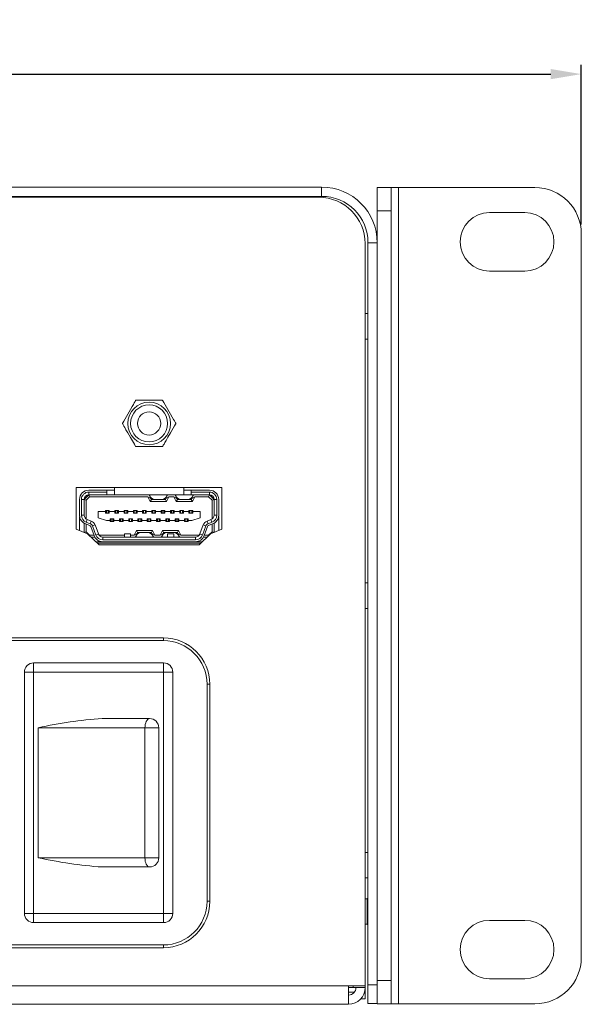
# Model space of a CAD drawing. Units: millimetres. Extents: x 45 to 1467, y 92 to 436.
# Drawn here: x 1407 to 1467, y 105 to 211 of the extents above; entities that cross this region are included whole.
import ezdxf

# ---------------------------------------------------------------- set-up
doc = ezdxf.new("R2010")
doc.units = ezdxf.units.MM
doc.header["$PDSIZE"] = -1
doc.dimstyles.new('ISO-25', dxfattribs={"dimtxt": 2.5, "dimasz": 2.5, "dimexe": 1.25, "dimexo": 0.625, "dimtad": 1, "dimtxsty": 'Standard', "dimcen": 2.5, "dimadec": 0, "dimazin": 0, "dimtfac": 1, "dimtmove": 0, "dimatfit": 3, "dimfxl": 1, "dimarcsym": 0})

# ---------------------------------------------------------------- blocks, each defined once
blk = doc.blocks.new('*D10')
at = {"color": 0, "lineweight": -2, "transparency": 16777216}
for p, q in [((985.43, 189.26), (985.43, 206.49)), ((1467.43, 189.26), (1467.43, 206.49)), ((988.73, 205.49), (1464.13, 205.49))]:
    blk.add_line(p, q, dxfattribs=at)
at = {"color": 0, "transparency": 16777216}
for points in [[(988.73, 206.04), (988.73, 204.94), (985.43, 205.49)], [(1464.13, 206.04), (1464.13, 204.94), (1467.43, 205.49)]]:
    blk.add_solid(points, dxfattribs=at)
at = {"layer": 'Defpoints', "color": 0, "transparency": 16777216}
for p in [(1467.43, 205.49), (985.43, 188.26), (1467.43, 188.26)]:
    blk.add_point(p, dxfattribs=at)
at = {"color": 0, "transparency": 16777216, "insert": (1226.43, 209.06), "char_height": 3.5, "attachment_point": 5}
blk.add_mtext('482,0', dxfattribs=at)

msp = doc.modelspace()

# ---------------------------------------------------------------- linework, layer by layer
at = {"color": 7, "linetype": 'Continuous', "lineweight": 15}
for p, q in [((1344.43, 193.31), (1439.43, 193.31)), ((1439.43, 192.31), (1439.43, 193.31)), ((1445.43, 193.26), (1446.93, 193.26)), ((1445.43, 190.76), (1445.43, 193.26)), ((1446.93, 193.26), (1446.93, 190.76)), ((1446.93, 193.26), (1447.73, 193.26)), ((1447.73, 193.26), (1447.73, 105.26)), ((1447.73, 193.26), (1462.43, 193.26)), ((1344.43, 192.31), (1439.43, 192.31)), ((1439.13, 192.21), (1344.63, 192.21)), ((1446.93, 190.76), (1445.43, 190.76)), ((1445.43, 190.76), (1445.43, 187.31)), ((1446.93, 190.76), (1446.93, 107.76)), ((1461.33, 190.56), (1457.53, 190.56)), ((1467.43, 188.26), (1467.43, 110.26)), ((1444.13, 107.21), (1444.13, 187.21)), ((1445.43, 187.31), (1444.43, 187.31)), ((1444.43, 187.31), (1444.43, 107.31)), ((1445.43, 187.31), (1445.43, 107.31)), ((1457.53, 184.26), (1461.33, 184.26)), ((1444.43, 179.68), (1444.13, 179.68)), ((1444.13, 176.93), (1444.43, 176.93)), ((1419.39, 170.33), (1422.28, 170.33)), ((1422.28, 165.33), (1419.39, 165.33)), ((1428.68, 160.93), (1412.98, 160.93)), ((1412.98, 160.93), (1412.98, 156.43)), ((1414.33, 160.63), (1416.28, 160.63)), ((1414.33, 160.43), (1414.33, 160.13)), ((1416.28, 160.43), (1414.33, 160.43)), ((1416.28, 160.43), (1416.28, 160.63)), ((1416.28, 160.63), (1417.08, 160.63)), ((1416.28, 160.13), (1416.28, 160.43)), ((1417.08, 160.93), (1417.08, 160.13)), ((1424.58, 160.13), (1424.58, 160.93)), ((1424.58, 160.63), (1425.38, 160.63)), ((1425.38, 160.63), (1425.38, 160.43)), ((1425.38, 160.63), (1427.33, 160.63)), ((1427.33, 160.43), (1425.38, 160.43)), ((1425.38, 160.43), (1425.38, 160.13)), ((1427.33, 160.13), (1427.33, 160.43)), ((1428.68, 156.43), (1428.68, 160.93)), ((1413.33, 157.93), (1413.33, 159.63)), ((1413.53, 159.63), (1413.53, 157.93)), ((1413.83, 159.63), (1413.53, 159.63)), ((1413.83, 159.63), (1414.33, 160.13)), ((1413.83, 159.63), (1413.83, 157.93)), ((1413.83, 159.63), (1414.03, 159.54)), ((1414.42, 159.93), (1414.03, 159.54)), ((1414.03, 159.54), (1414.03, 157.53)), ((1416.28, 160.13), (1414.33, 160.13)), ((1414.33, 160.13), (1414.42, 159.93)), ((1420.71, 159.93), (1414.42, 159.93)), ((1417.08, 160.13), (1416.28, 160.13)), ((1424.58, 160.13), (1417.08, 160.13)), ((1421.03, 159.73), (1420.71, 159.93)), ((1420.96, 159.43), (1420.71, 159.93)), ((1420.83, 160.13), (1421.03, 159.73)), ((1420.96, 159.43), (1421.08, 159.63)), ((1422.71, 159.43), (1420.96, 159.43)), ((1421.08, 159.63), (1421.03, 159.73)), ((1421.48, 159.63), (1421.08, 159.63)), ((1422.18, 159.63), (1421.48, 159.63)), ((1422.58, 159.63), (1422.18, 159.63)), ((1422.63, 159.73), (1422.58, 159.63)), ((1422.71, 159.43), (1422.58, 159.63)), ((1422.63, 159.73), (1422.83, 160.13)), ((1422.96, 159.93), (1422.63, 159.73)), ((1422.96, 159.93), (1422.71, 159.43)), ((1423.51, 159.93), (1422.96, 159.93)), ((1423.83, 159.73), (1423.51, 159.93)), ((1423.76, 159.43), (1423.51, 159.93)), ((1423.63, 160.13), (1423.83, 159.73)), ((1423.76, 159.43), (1423.88, 159.63)), ((1425.51, 159.43), (1423.76, 159.43)), ((1423.88, 159.63), (1423.83, 159.73)), ((1424.28, 159.63), (1423.88, 159.63)), ((1424.98, 159.63), (1424.28, 159.63)), ((1425.38, 160.13), (1424.58, 160.13)), ((1425.38, 159.63), (1424.98, 159.63)), ((1427.33, 160.13), (1425.38, 160.13)), ((1425.43, 159.73), (1425.38, 159.63)), ((1425.51, 159.43), (1425.38, 159.63)), ((1425.43, 159.73), (1425.63, 160.13)), ((1425.76, 159.93), (1425.43, 159.73)), ((1425.76, 159.93), (1425.51, 159.43)), ((1427.25, 159.93), (1425.76, 159.93)), ((1427.33, 160.13), (1427.25, 159.93)), ((1427.63, 159.54), (1427.25, 159.93)), ((1427.33, 160.13), (1427.83, 159.63)), ((1427.83, 159.63), (1427.63, 159.54)), ((1427.63, 157.53), (1427.63, 159.54)), ((1428.13, 159.63), (1427.83, 159.63)), ((1427.83, 157.93), (1427.83, 159.63)), ((1428.13, 157.93), (1428.13, 159.63)), ((1428.33, 159.63), (1428.33, 157.93)), ((1415.33, 157.65), (1415.33, 158.35)), ((1415.33, 158.35), (1416.13, 158.35)), ((1416.13, 158.45), (1416.23, 158.45)), ((1416.13, 158.35), (1416.13, 158.45)), ((1416.13, 158.15), (1416.13, 158.35)), ((1416.23, 158.45), (1416.43, 158.45)), ((1416.23, 158.45), (1416.23, 158.15)), ((1416.43, 158.45), (1416.43, 158.15)), ((1416.43, 158.45), (1416.53, 158.45)), ((1416.53, 158.45), (1416.53, 158.35)), ((1416.53, 158.35), (1416.53, 158.15)), ((1416.53, 158.35), (1417.13, 158.35)), ((1417.13, 158.45), (1417.23, 158.45)), ((1417.13, 158.35), (1417.13, 158.45)), ((1417.13, 158.15), (1417.13, 158.35)), ((1417.23, 158.45), (1417.43, 158.45)), ((1417.23, 158.45), (1417.23, 158.15)), ((1417.43, 158.45), (1417.43, 158.15)), ((1417.43, 158.45), (1417.53, 158.45)), ((1417.53, 158.45), (1417.53, 158.35)), ((1417.53, 158.35), (1417.53, 158.15)), ((1417.53, 158.35), (1418.13, 158.35)), ((1418.13, 158.45), (1418.23, 158.45)), ((1418.13, 158.35), (1418.13, 158.45)), ((1418.13, 158.15), (1418.13, 158.35)), ((1418.23, 158.45), (1418.43, 158.45)), ((1418.23, 158.45), (1418.23, 158.15)), ((1418.43, 158.45), (1418.43, 158.15)), ((1418.43, 158.45), (1418.53, 158.45)), ((1418.53, 158.45), (1418.53, 158.35)), ((1418.53, 158.35), (1418.53, 158.15)), ((1418.53, 158.35), (1419.13, 158.35)), ((1419.13, 158.45), (1419.23, 158.45)), ((1419.13, 158.35), (1419.13, 158.45)), ((1419.13, 158.15), (1419.13, 158.35)), ((1419.23, 158.45), (1419.43, 158.45)), ((1419.23, 158.45), (1419.23, 158.15)), ((1419.43, 158.45), (1419.43, 158.15)), ((1419.43, 158.45), (1419.53, 158.45)), ((1419.53, 158.45), (1419.53, 158.35)), ((1419.53, 158.35), (1419.53, 158.15)), ((1419.53, 158.35), (1420.13, 158.35)), ((1420.13, 158.45), (1420.23, 158.45)), ((1420.13, 158.35), (1420.13, 158.45)), ((1420.13, 158.15), (1420.13, 158.35)), ((1420.23, 158.45), (1420.43, 158.45)), ((1420.23, 158.45), (1420.23, 158.15)), ((1420.43, 158.45), (1420.43, 158.15)), ((1420.43, 158.45), (1420.53, 158.45)), ((1420.53, 158.45), (1420.53, 158.35)), ((1420.53, 158.35), (1420.53, 158.15)), ((1420.53, 158.35), (1421.13, 158.35)), ((1421.13, 158.45), (1421.23, 158.45)), ((1421.13, 158.35), (1421.13, 158.45)), ((1421.13, 158.15), (1421.13, 158.35)), ((1421.23, 158.45), (1421.23, 158.15)), ((1421.23, 158.45), (1421.43, 158.45)), ((1421.43, 158.45), (1421.43, 158.15)), ((1421.43, 158.45), (1421.53, 158.45)), ((1421.53, 158.45), (1421.53, 158.35)), ((1421.53, 158.35), (1421.53, 158.15)), ((1421.53, 158.35), (1422.13, 158.35)), ((1422.13, 158.45), (1422.23, 158.45)), ((1422.13, 158.35), (1422.13, 158.45)), ((1422.13, 158.15), (1422.13, 158.35)), ((1422.23, 158.45), (1422.43, 158.45)), ((1422.23, 158.45), (1422.23, 158.15)), ((1422.43, 158.45), (1422.43, 158.15)), ((1422.43, 158.45), (1422.53, 158.45)), ((1422.53, 158.45), (1422.53, 158.35)), ((1422.53, 158.35), (1422.53, 158.15)), ((1422.53, 158.35), (1423.13, 158.35)), ((1423.13, 158.45), (1423.23, 158.45)), ((1423.13, 158.35), (1423.13, 158.45)), ((1423.13, 158.15), (1423.13, 158.35)), ((1423.23, 158.45), (1423.23, 158.15)), ((1423.23, 158.45), (1423.43, 158.45)), ((1423.43, 158.45), (1423.43, 158.15)), ((1423.43, 158.45), (1423.53, 158.45)), ((1423.53, 158.45), (1423.53, 158.35)), ((1423.53, 158.35), (1423.53, 158.15)), ((1423.53, 158.35), (1424.13, 158.35)), ((1424.13, 158.45), (1424.23, 158.45)), ((1424.13, 158.35), (1424.13, 158.45)), ((1424.13, 158.15), (1424.13, 158.35)), ((1424.23, 158.45), (1424.43, 158.45)), ((1424.23, 158.45), (1424.23, 158.15)), ((1424.43, 158.45), (1424.43, 158.15)), ((1424.43, 158.45), (1424.53, 158.45)), ((1424.53, 158.45), (1424.53, 158.35)), ((1424.53, 158.35), (1424.53, 158.15)), ((1424.53, 158.35), (1425.13, 158.35)), ((1425.13, 158.45), (1425.23, 158.45)), ((1425.13, 158.35), (1425.13, 158.45)), ((1425.13, 158.15), (1425.13, 158.35)), ((1425.23, 158.45), (1425.43, 158.45)), ((1425.23, 158.45), (1425.23, 158.15)), ((1425.43, 158.45), (1425.43, 158.15)), ((1425.43, 158.45), (1425.53, 158.45)), ((1425.53, 158.45), (1425.53, 158.35)), ((1425.53, 158.35), (1425.53, 158.15)), ((1425.53, 158.35), (1426.33, 158.35)), ((1426.33, 158.35), (1426.33, 157.65)), ((1413.34, 157.78), (1413.33, 157.78)), ((1413.33, 156.28), (1413.33, 157.78)), ((1413.53, 157.93), (1413.83, 157.93)), ((1414.16, 157.46), (1414.06, 157.18)), ((1414.06, 157.18), (1414.49, 157.02)), ((1414.16, 157.46), (1414.59, 157.3)), ((1414.59, 157.3), (1414.49, 157.02)), ((1416.23, 157.35), (1415.33, 157.65)), ((1416.53, 158.15), (1416.13, 158.15)), ((1416.23, 157.35), (1416.63, 157.35)), ((1416.63, 157.35), (1416.63, 157.55)), ((1416.63, 157.55), (1417.03, 157.55)), ((1416.63, 157.25), (1416.63, 157.35)), ((1416.73, 157.25), (1416.63, 157.25)), ((1416.73, 157.25), (1416.73, 157.55)), ((1416.93, 157.25), (1416.73, 157.25)), ((1416.93, 157.25), (1416.93, 157.55)), ((1417.03, 157.25), (1416.93, 157.25)), ((1417.03, 157.55), (1417.03, 157.35)), ((1417.03, 157.35), (1417.63, 157.35)), ((1417.03, 157.35), (1417.03, 157.25)), ((1417.53, 158.15), (1417.13, 158.15)), ((1417.63, 157.55), (1418.03, 157.55)), ((1417.63, 157.35), (1417.63, 157.55)), ((1417.63, 157.25), (1417.63, 157.35)), ((1417.73, 157.25), (1417.63, 157.25)), ((1417.73, 157.25), (1417.73, 157.55)), ((1417.73, 157.25), (1417.93, 157.25)), ((1417.93, 157.25), (1417.93, 157.55)), ((1418.03, 157.25), (1417.93, 157.25)), ((1418.03, 157.55), (1418.03, 157.35)), ((1418.03, 157.35), (1418.63, 157.35)), ((1418.03, 157.35), (1418.03, 157.25)), ((1418.53, 158.15), (1418.13, 158.15)), ((1418.63, 157.55), (1419.03, 157.55)), ((1418.63, 157.35), (1418.63, 157.55)), ((1418.63, 157.25), (1418.63, 157.35)), ((1418.73, 157.25), (1418.63, 157.25)), ((1418.73, 157.25), (1418.73, 157.55)), ((1418.93, 157.25), (1418.73, 157.25)), ((1418.93, 157.25), (1418.93, 157.55)), ((1419.03, 157.25), (1418.93, 157.25)), ((1419.03, 157.55), (1419.03, 157.35)), ((1419.03, 157.35), (1419.63, 157.35)), ((1419.03, 157.35), (1419.03, 157.25)), ((1419.53, 158.15), (1419.13, 158.15)), ((1419.63, 157.55), (1420.03, 157.55)), ((1419.63, 157.35), (1419.63, 157.55)), ((1419.63, 157.25), (1419.63, 157.35)), ((1419.73, 157.25), (1419.63, 157.25)), ((1419.73, 157.25), (1419.73, 157.55)), ((1419.93, 157.25), (1419.73, 157.25)), ((1419.93, 157.25), (1419.93, 157.55)), ((1420.03, 157.25), (1419.93, 157.25)), ((1420.03, 157.55), (1420.03, 157.35)), ((1420.03, 157.35), (1420.63, 157.35)), ((1420.03, 157.35), (1420.03, 157.25)), ((1420.53, 158.15), (1420.13, 158.15)), ((1420.63, 157.55), (1421.03, 157.55)), ((1420.63, 157.35), (1420.63, 157.55)), ((1420.63, 157.25), (1420.63, 157.35)), ((1420.73, 157.25), (1420.63, 157.25)), ((1420.73, 157.25), (1420.73, 157.55)), ((1420.93, 157.25), (1420.73, 157.25)), ((1420.93, 157.25), (1420.93, 157.55)), ((1421.03, 157.25), (1420.93, 157.25)), ((1421.03, 157.55), (1421.03, 157.35)), ((1421.03, 157.35), (1421.63, 157.35)), ((1421.03, 157.35), (1421.03, 157.25)), ((1421.53, 158.15), (1421.13, 158.15)), ((1421.63, 157.55), (1422.03, 157.55)), ((1421.63, 157.35), (1421.63, 157.55)), ((1421.63, 157.25), (1421.63, 157.35)), ((1421.73, 157.25), (1421.63, 157.25)), ((1421.73, 157.25), (1421.73, 157.55)), ((1421.93, 157.25), (1421.73, 157.25)), ((1421.93, 157.25), (1421.93, 157.55)), ((1422.03, 157.25), (1421.93, 157.25)), ((1422.03, 157.55), (1422.03, 157.35)), ((1422.03, 157.35), (1422.63, 157.35)), ((1422.03, 157.35), (1422.03, 157.25)), ((1422.53, 158.15), (1422.13, 158.15)), ((1422.63, 157.55), (1423.03, 157.55)), ((1422.63, 157.35), (1422.63, 157.55)), ((1422.63, 157.25), (1422.63, 157.35)), ((1422.73, 157.25), (1422.63, 157.25)), ((1422.73, 157.25), (1422.73, 157.55)), ((1422.93, 157.25), (1422.73, 157.25)), ((1422.93, 157.25), (1422.93, 157.55)), ((1423.03, 157.25), (1422.93, 157.25)), ((1423.03, 157.55), (1423.03, 157.35)), ((1423.03, 157.35), (1423.63, 157.35)), ((1423.03, 157.35), (1423.03, 157.25)), ((1423.53, 158.15), (1423.13, 158.15)), ((1423.63, 157.55), (1424.03, 157.55)), ((1423.63, 157.35), (1423.63, 157.55)), ((1423.63, 157.25), (1423.63, 157.35)), ((1423.73, 157.25), (1423.63, 157.25)), ((1423.73, 157.25), (1423.73, 157.55)), ((1423.93, 157.25), (1423.73, 157.25)), ((1423.93, 157.25), (1423.93, 157.55)), ((1424.03, 157.25), (1423.93, 157.25)), ((1424.03, 157.55), (1424.03, 157.35)), ((1424.03, 157.35), (1424.63, 157.35)), ((1424.03, 157.35), (1424.03, 157.25)), ((1424.53, 158.15), (1424.13, 158.15)), ((1424.63, 157.55), (1425.03, 157.55)), ((1424.63, 157.35), (1424.63, 157.55)), ((1424.63, 157.25), (1424.63, 157.35)), ((1424.73, 157.25), (1424.63, 157.25)), ((1424.73, 157.25), (1424.73, 157.55)), ((1424.93, 157.25), (1424.73, 157.25)), ((1424.93, 157.25), (1424.93, 157.55)), ((1425.03, 157.25), (1424.93, 157.25)), ((1425.03, 157.55), (1425.03, 157.35)), ((1425.03, 157.35), (1425.43, 157.35)), ((1425.03, 157.35), (1425.03, 157.25)), ((1425.53, 158.15), (1425.13, 158.15)), ((1426.33, 157.65), (1425.43, 157.35)), ((1427.08, 157.3), (1427.5, 157.46)), ((1427.08, 157.3), (1427.18, 157.02)), ((1427.18, 157.02), (1427.61, 157.18)), ((1427.61, 157.18), (1427.5, 157.46)), ((1427.83, 157.93), (1428.13, 157.93)), ((1428.32, 157.78), (1428.33, 157.78)), ((1428.33, 157.78), (1428.33, 156.28)), ((1412.98, 156.43), (1414.2, 155.93)), ((1413.83, 157.06), (1413.83, 156.08)), ((1413.83, 156.08), (1414.03, 156.16)), ((1414.42, 156.83), (1413.99, 156.99)), ((1414.03, 156.97), (1414.03, 156.16)), ((1414.03, 156.16), (1414.42, 155.78)), ((1414.89, 155.74), (1414.54, 156.71)), ((1415.01, 156.88), (1414.72, 156.78)), ((1414.72, 156.78), (1415.08, 155.8)), ((1415.01, 156.88), (1415.36, 155.91)), ((1419.21, 155.78), (1419.46, 156.28)), ((1419.46, 156.28), (1419.58, 156.08)), ((1419.46, 156.28), (1421.21, 156.28)), ((1419.53, 155.98), (1419.58, 156.08)), ((1419.58, 156.08), (1419.98, 156.08)), ((1419.98, 156.08), (1420.68, 156.08)), ((1420.68, 156.08), (1421.08, 156.08)), ((1421.21, 156.28), (1421.08, 156.08)), ((1421.08, 156.08), (1421.13, 155.98)), ((1421.21, 156.28), (1421.46, 155.78)), ((1422.01, 155.78), (1422.26, 156.28)), ((1422.26, 156.28), (1422.38, 156.08)), ((1422.26, 156.28), (1424.01, 156.28)), ((1422.33, 155.98), (1422.38, 156.08)), ((1422.38, 156.08), (1422.78, 156.08)), ((1422.78, 156.08), (1423.48, 156.08)), ((1423.48, 156.08), (1423.88, 156.08)), ((1424.01, 156.28), (1423.88, 156.08)), ((1423.88, 156.08), (1423.93, 155.98)), ((1424.01, 156.28), (1424.26, 155.78)), ((1426.3, 155.91), (1426.66, 156.88)), ((1426.58, 155.8), (1426.94, 156.78)), ((1426.66, 156.88), (1426.94, 156.78)), ((1427.13, 156.71), (1426.77, 155.74)), ((1427.67, 156.99), (1427.25, 156.83)), ((1427.25, 155.78), (1427.63, 156.16)), ((1427.46, 155.93), (1428.68, 156.43)), ((1427.63, 156.16), (1427.63, 156.97)), ((1427.83, 156.08), (1427.63, 156.16)), ((1427.83, 156.08), (1427.83, 157.06)), ((1414.2, 155.93), (1415.43, 154.73)), ((1414.4, 155.74), (1414.42, 155.78)), ((1414.42, 155.78), (1414.88, 155.78)), ((1414.56, 155.58), (1414.97, 155.58)), ((1415.83, 155.08), (1415.07, 155.08)), ((1415.08, 155.8), (1415.36, 155.91)), ((1415.43, 155.78), (1418.18, 155.78)), ((1415.83, 155.58), (1415.83, 155.28)), ((1415.83, 155.58), (1425.83, 155.58)), ((1415.83, 155.28), (1425.83, 155.28)), ((1425.83, 155.08), (1415.83, 155.08)), ((1418.18, 155.93), (1418.83, 155.93)), ((1418.18, 155.58), (1418.18, 155.93)), ((1418.83, 155.93), (1418.83, 155.58)), ((1418.83, 155.78), (1419.21, 155.78)), ((1419.21, 155.78), (1419.53, 155.98)), ((1419.53, 155.98), (1419.33, 155.58)), ((1421.13, 155.98), (1421.46, 155.78)), ((1421.33, 155.58), (1421.13, 155.98)), ((1421.46, 155.78), (1422.01, 155.78)), ((1422.01, 155.78), (1422.33, 155.98)), ((1422.33, 155.98), (1422.13, 155.58)), ((1422.83, 155.93), (1423.48, 155.93)), ((1422.83, 155.58), (1422.83, 155.93)), ((1423.48, 155.93), (1423.48, 155.58)), ((1423.93, 155.98), (1424.26, 155.78)), ((1424.13, 155.58), (1423.93, 155.98)), ((1424.26, 155.78), (1426.23, 155.78)), ((1425.83, 155.28), (1425.83, 155.58)), ((1426.59, 155.08), (1425.83, 155.08)), ((1426.23, 154.73), (1427.46, 155.93)), ((1426.3, 155.91), (1426.58, 155.8)), ((1426.7, 155.58), (1427.1, 155.58)), ((1426.79, 155.78), (1427.25, 155.78)), ((1427.27, 155.74), (1427.25, 155.78)), ((1426.44, 154.93), (1415.23, 154.93)), ((1415.43, 154.73), (1426.23, 154.73)), ((1444.43, 150.63), (1444.13, 150.63)), ((1444.13, 147.88), (1444.43, 147.88)), ((1367.38, 144.71), (1422.38, 144.71)), ((1422.38, 144.41), (1367.38, 144.41)), ((1422.38, 144.71), (1422.38, 144.41)), ((1408.38, 141.01), (1408.38, 142.01)), ((1408.38, 142.01), (1422.38, 142.01)), ((1422.38, 141.01), (1422.38, 142.01)), ((1408.38, 141.01), (1407.38, 141.01)), ((1407.38, 115.01), (1407.38, 141.01)), ((1422.38, 141.01), (1408.38, 141.01)), ((1408.38, 141.01), (1408.38, 115.01)), ((1422.38, 115.01), (1422.38, 141.01)), ((1422.38, 141.01), (1423.38, 141.01)), ((1423.38, 141.01), (1423.38, 115.01)), ((1427.08, 116.31), (1427.08, 139.71)), ((1427.38, 139.71), (1427.08, 139.71)), ((1427.38, 139.71), (1427.38, 116.31)), ((1415.76, 136.01), (1420.88, 136.01)), ((1420.38, 135.01), (1408.88, 135.01)), ((1408.88, 121.01), (1408.88, 135.01)), ((1421.88, 135.01), (1420.38, 135.01)), ((1420.38, 121.01), (1420.38, 135.01)), ((1421.88, 135.01), (1421.88, 121.01)), ((1444.43, 121.58), (1444.13, 121.58)), ((1408.88, 121.01), (1420.38, 121.01)), ((1420.88, 120.01), (1415.76, 120.01)), ((1420.38, 121.01), (1421.88, 121.01)), ((1444.13, 118.83), (1444.43, 118.83)), ((1427.38, 116.31), (1427.08, 116.31)), ((1444.33, 116.58), (1444.13, 116.58)), ((1444.43, 116.71), (1444.33, 116.58)), ((1444.33, 115.73), (1444.33, 116.58)), ((1444.33, 115.73), (1444.33, 113.83)), ((1407.38, 115.01), (1408.38, 115.01)), ((1408.38, 115.01), (1422.38, 115.01)), ((1408.38, 114.01), (1408.38, 115.01)), ((1422.38, 114.01), (1422.38, 115.01)), ((1423.38, 115.01), (1422.38, 115.01)), ((1422.38, 114.01), (1408.38, 114.01)), ((1444.13, 113.83), (1444.33, 113.83)), ((1444.33, 113.83), (1444.43, 113.71)), ((1461.33, 114.26), (1457.53, 114.26)), ((1367.38, 111.61), (1422.38, 111.61)), ((1422.38, 111.61), (1422.38, 111.31)), ((1422.38, 111.31), (1367.38, 111.31)), ((1444.43, 107.31), (1445.43, 107.31)), ((1444.43, 105.31), (1444.43, 107.31)), ((1445.43, 107.76), (1446.93, 107.76)), ((1445.43, 107.31), (1445.43, 105.31)), ((1446.93, 107.76), (1446.93, 105.26)), ((1457.53, 107.96), (1461.33, 107.96)), ((1442.33, 107.21), (1010.33, 107.21)), ((1444.13, 107.21), (1442.33, 107.21)), ((1442.33, 105.21), (1442.33, 107.21)), ((1442.83, 107.01), (1442.33, 107.01)), ((1442.95, 106.5), (1442.33, 106.5)), ((1444.07, 107.01), (1442.83, 107.01)), ((1444.13, 106.5), (1444.06, 106.5)), ((1444.07, 107.01), (1444.13, 107.01)), ((1444.13, 107.21), (1444.13, 107.01)), ((1444.13, 107.01), (1444.13, 106.5)), ((1444.13, 106.5), (1444.13, 105.79)), ((1442.33, 105.21), (1010.33, 105.21)), ((1444.13, 105.79), (1443.66, 105.79)), ((1445.43, 105.31), (1444.43, 105.31)), ((1445.43, 105.26), (1445.43, 105.31)), ((1446.93, 105.26), (1445.43, 105.26)), ((1446.93, 105.26), (1447.73, 105.26)), ((1447.73, 105.26), (1462.43, 105.26))]:
    msp.add_line(p, q, dxfattribs=at)
at = {"color": 8, "linetype": 'Continuous', "lineweight": 15}
msp.add_line((1442.83, 107.01), (1442.83, 107.21), dxfattribs=at)
at = {"color": 7, "linetype": 'Continuous', "lineweight": 15, "flags": 128}
for points in [[(1417.95, 167.83), (1417.95, 167.83), (1417.96, 167.85), (1417.99, 167.91), (1418.1, 168.09), (1418.52, 168.82), (1418.81, 169.32), (1419, 169.65), (1419.13, 169.88), (1419.22, 170.04), (1419.31, 170.19), (1419.35, 170.27), (1419.38, 170.3), (1419.39, 170.32), (1419.39, 170.33)], [(1422.28, 170.33), (1422.28, 170.32), (1422.29, 170.3), (1422.32, 170.25), (1422.43, 170.07), (1422.85, 169.33), (1423.14, 168.84), (1423.33, 168.5), (1423.46, 168.27), (1423.55, 168.11), (1423.64, 167.97), (1423.68, 167.89), (1423.71, 167.85), (1423.72, 167.83), (1423.72, 167.83)], [(1419.39, 165.33), (1419.39, 165.33), (1419.37, 165.35), (1419.34, 165.41), (1419.24, 165.59), (1418.81, 166.32), (1418.53, 166.82), (1418.33, 167.15), (1418.2, 167.38), (1418.11, 167.54), (1418.03, 167.69), (1417.98, 167.77), (1417.96, 167.8), (1417.95, 167.82), (1417.95, 167.83)], [(1423.72, 167.83), (1423.72, 167.82), (1423.7, 167.8), (1423.67, 167.75), (1423.57, 167.57), (1423.14, 166.83), (1422.86, 166.34), (1422.66, 166), (1422.53, 165.77), (1422.44, 165.61), (1422.36, 165.47), (1422.31, 165.39), (1422.29, 165.35), (1422.28, 165.33), (1422.28, 165.33)], [(1420.38, 135.01), (1420.39, 135.2), (1420.42, 135.39), (1420.47, 135.56), (1420.53, 135.71), (1420.61, 135.84), (1420.69, 135.93), (1420.79, 135.99), (1420.88, 136.01)], [(1420.88, 120.01), (1420.79, 120.03), (1420.69, 120.08), (1420.61, 120.18), (1420.53, 120.3), (1420.47, 120.45), (1420.42, 120.62), (1420.39, 120.81), (1420.38, 121.01)]]:
    msp.add_lwpolyline(points, dxfattribs=at)
at = {"color": 7, "linetype": 'Continuous', "lineweight": 15}
for radius in [2.3, 2, 1.25]:
    msp.add_circle((1420.83, 167.83), radius, dxfattribs=at)
for centre, radius, start, end in [((1439.43, 187.31), 6, 0, 90), ((1462.43, 188.26), 5, 0, 90), ((1439.13, 187.21), 5, 0, 90), ((1439.43, 187.31), 5, 0, 90), ((1457.53, 187.41), 3.15, 90, 270), ((1461.33, 187.41), 3.15, 270, 90), ((1414.33, 159.63), 1, 90, 180), ((1414.33, 159.63), 0.8, 90, 180), ((1427.33, 159.63), 1, 0, 90), ((1427.33, 159.63), 0.8, 0, 90), ((1414.33, 159.63), 0.5, 90, 180), ((1421.48, 160.23), 0.6, 189.5941, 270), ((1422.18, 160.23), 0.6, 270, 350.4059), ((1424.28, 160.23), 0.6, 189.5941, 270), ((1424.98, 160.23), 0.6, 270, 350.4059), ((1427.33, 159.63), 0.5, 0, 90), ((1414.33, 157.93), 1, 180, 250), ((1414.33, 157.93), 0.8, 180, 250), ((1414.33, 157.93), 0.5, 180, 250), ((1414.35, 156.64), 0.7, 20, 70), ((1427.32, 156.64), 0.7, 110, 160), ((1427.33, 157.93), 0.5, 290, 0), ((1427.33, 157.93), 0.8, 290, 0), ((1427.33, 157.93), 1, 290, 0), ((1414.35, 156.64), 0.2, 20, 70), ((1414.35, 156.64), 0.4, 20, 70), ((1419.98, 155.48), 0.6, 90, 170.4059), ((1420.68, 155.48), 0.6, 9.5941, 90), ((1422.78, 155.48), 0.6, 90, 170.4059), ((1423.48, 155.48), 0.6, 9.5941, 90), ((1427.32, 156.64), 0.4, 110, 160), ((1427.32, 156.64), 0.2, 110, 160), ((1415.83, 156.08), 1, 200, 270), ((1415.83, 156.08), 0.8, 200, 270), ((1415.83, 156.08), 0.5, 200, 270), ((1425.83, 156.08), 0.5, 270, 340), ((1425.83, 156.08), 0.8, 270, 340), ((1425.83, 156.08), 1, 270, 340), ((1422.38, 139.71), 5, 0, 90), ((1422.38, 139.71), 4.7, 0, 90), ((1408.38, 141.01), 1, 90, 180), ((1422.38, 141.01), 1, 0, 90), ((1418.64, 92.07), 44.04, 93.7537, 102.8008), ((1420.88, 135.01), 1, 0, 90), ((1418.64, 163.98), 44.06, 257.2021, 266.2434), ((1420.88, 121.01), 1, 270, 0), ((1422.38, 116.31), 4.7, 270, 0), ((1422.38, 116.31), 5, 270, 0), ((1408.38, 115.01), 1, 180, 270), ((1422.38, 115.01), 1, 270, 0), ((1457.53, 111.11), 3.15, 90, 270), ((1461.33, 111.11), 3.15, 270, 90), ((1462.43, 110.26), 5, 270, 0), ((1442.33, 107.01), 1.8, 270, 0), ((1442.33, 107.01), 0.8, 270, 360)]:
    msp.add_arc(centre, radius, start, end, dxfattribs=at)

# ---------------------------------------------------------------- dimensions: what is measured, and where the dimension line sits
dim = msp.add_linear_dim(base=(1467.43, 205.49), p1=(985.43, 188.26), p2=(1467.43, 188.26), dimstyle='ISO-25', override={"dimtxt": 3.5, "dimasz": 3.302, "dimexe": 1, "dimexo": 1, "dimgap": 1.524, "dimtih": 1, "dimtoh": 1, "dimdec": 1, "dimzin": 0, "dimadec": 2, "dimtdec": 1, "dimtzin": 0})
dim.commit()
dim.dimension.update_dxf_attribs({"geometry": '*D10', "text_midpoint": (1226.43, 209.06)})

doc.saveas('drawing.dxf')
